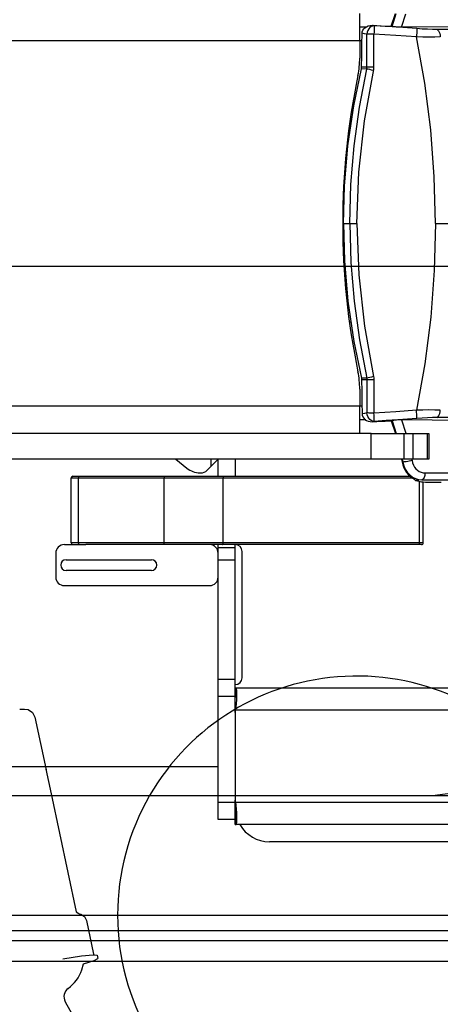
# Model space of a CAD drawing. Extents: x -6638 to 10632, y 0 to 16363.
# Drawn here: x 5038 to 5284, y 8206 to 8782 of the extents above; entities that cross this region are included whole.
import ezdxf

# ---------------------------------------------------------------- set-up
doc = ezdxf.new("R2010")
doc.units = 0
doc.header["$LTSCALE"] = 100
doc.linetypes.add('AUSGEZOGEN', pattern=[0])
doc.linetypes.add('HIDDEN', pattern=[0.375, 0.25, -0.125])
doc.layers.get('0').update_dxf_attribs({"linetype": 'AUSGEZOGEN'})
doc.layers.get('DEFPOINTS').update_dxf_attribs({"linetype": 'AUSGEZOGEN'})
doc.layers.add('FG', color=2, linetype='AUSGEZOGEN')
doc.layers.add('HI', color=8, linetype='AUSGEZOGEN')
doc.styles.get("Standard").update_dxf_attribs({"font": 'arial.ttf'})
doc.dimstyles.new('ANGEBOT', dxfattribs={"dimtxt": 60, "dimasz": 0, "dimexe": 30, "dimexo": 30, "dimgap": 30, "dimtad": 0, "dimtih": 1, "dimtoh": 1, "dimdec": 0, "dimzin": 0, "dimdsep": 46, "dimtxsty": 'Standard', "dimtsz": 30, "dimcen": 100, "dimdle": 30, "dimclrd": 9, "dimclre": 9, "dimclrt": 9, "dimadec": 0, "dimazin": 0, "dimtfac": 1, "dimtdec": 0, "dimtofl": 0, "dimtmove": 2, "dimatfit": 3, "dimfxl": 1, "dimtolj": 1, "dimtzin": 0, "dimarcsym": 0})

# ---------------------------------------------------------------- blocks, each defined once
blk = doc.blocks.new('Draufsicht_XR18S56')
at = {"layer": 'HI'}
for p, q in [((4286.35259, 666.408959), (4286.35259, 682.408959)), ((4304.769494, 674.992285), (4307.168448, 682.408959)), ((4305.229868, 674.867019), (4307.653662, 682.408959)), ((4310.821171, 674.340856), (4313.284112, 682.160337)), ((4303.722368, 674.984606), (4304.769494, 674.992285)), ((4305.229868, 674.867019), (4304.769494, 674.992285)), ((4305.60939, 674.775972), (4305.229868, 674.867019)), ((4359.807895, 674.817225), (4310.821171, 674.340856)), ((4289.829556, 674.408959), (4286.35259, 674.408959)), ((4290.550971, 650.962413), (4290.544115, 670.336039)), ((4294.661717, 651.000843), (4294.654766, 670.38258)), ((4353.796561, 673.037026), (4331.572507, 673.036932)), ((4287.649027, 666.408959), (2506.499975, 666.408959)), ((4286.35259, 666.408959), (4286.35259, 656.362556)), ((4282.879346, 628.387393), (4287.30064, 649.952533)), ((4290.414614, 649.904789), (4287.30064, 649.952533)), ((4290.550971, 650.962413), (4287.43013, 651.009735)), ((4280.754279, 616.908959), (4281.20524, 616.908959)), ((4276.832345, 559.40896), (4277.440406, 581.325489)), ((4276.832345, 559.40896), (4284.67509, 559.40896)), ((4276.832345, 559.40896), (4277.440406, 537.492431)), ((4330.664364, 559.40896), (4412.210077, 559.40896)), ((4280.754279, 501.90896), (4281.20524, 501.90896)), ((4282.879346, 490.430527), (4287.30064, 468.865387)), ((4290.414614, 468.913131), (4287.30064, 468.865387)), ((4290.550971, 467.855507), (4287.43013, 467.808184)), ((4290.550971, 467.855507), (4290.544115, 448.481881)), ((4294.661717, 467.817077), (4294.654766, 448.43534)), ((4286.35259, 462.455364), (4286.35259, 452.408961)), ((4287.649027, 452.408961), (2506.499975, 452.408961)), ((4286.35259, 436.408961), (4286.35259, 452.40896)), ((4289.829556, 444.408961), (4286.35259, 444.408961)), ((4305.60939, 444.041948), (4305.229868, 443.950901)), ((4359.807895, 444.000695), (4310.821171, 444.477063)), ((4310.821171, 444.477063), (4313.284112, 436.657583)), ((4353.796561, 445.780893), (4331.572507, 445.780988)), ((4303.722368, 443.833313), (4304.769494, 443.825635)), ((4305.229868, 443.950901), (4304.769494, 443.825635)), ((4304.769494, 443.825635), (4307.168448, 436.408961)), ((4305.229868, 443.950901), (4307.653662, 436.408961)), ((4292.963333, 436.408961), (3415.502429, 436.408961)), ((4292.963333, 436.408961), (4326.838241, 436.408961)), ((4292.963333, 421.408961), (4292.963333, 436.408961)), ((4312.143041, 436.408961), (4312.143041, 421.408961)), ((4313.284112, 436.657583), (4313.34805, 436.408961)), ((4317.368027, 436.408961), (4317.368027, 421.408961)), ((4325.883361, 436.408961), (4325.883361, 421.408961)), ((4326.838364, 436.408961), (4326.838364, 421.408961)), ((4292.963333, 421.408961), (3330.500913, 421.408961)), ((4178.767837, 421.408961), (4185.178901, 416.138937)), ((4196.964424, 414.873427), (4203.499958, 421.408961)), ((4199.499958, 417.408961), (4199.499958, 421.408961)), ((4203.499958, 411.408961), (4203.499958, 421.408961)), ((4213.499958, 421.408961), (4213.499958, 411.408961)), ((4326.838241, 421.408961), (4292.963333, 421.408961)), ((4310.745398, 421.408961), (4311.094487, 419.690449)), ((4311.206144, 421.408961), (4311.540803, 419.757467)), ((4316.823054, 421.299176), (4316.972314, 420.558253)), ((4311.540803, 419.757467), (4311.094487, 419.690449)), ((4312.08965, 419.777544), (4311.540803, 419.757466)), ((4117.499958, 410.408961), (4317.231754, 410.408961)), ((4117.499958, 372.408962), (4117.499958, 410.408961)), ((4117.499958, 372.408962), (4117.499958, 410.408961)), ((4118.499958, 411.408961), (4315.880114, 411.408961)), ((4121.764194, 372.408962), (4121.764194, 410.408961)), ((4171.855858, 372.408962), (4171.855858, 410.408961)), ((4192.799049, 413.408961), (4193.42889, 413.408961)), ((4206.420639, 372.408962), (4206.420639, 410.408961)), ((4315.554266, 412.232537), (4317.166289, 410.97488)), ((4317.166289, 410.97488), (4318.935416, 410.057408)), ((4324.501658, 413.328273), (4645.737246, 413.328273)), ((4321.371586, 372.408962), (4321.371586, 408.447299)), ((4322.585166, 409.34208), (4643.820753, 409.34208)), ((4323.499956, 372.408962), (4323.499956, 408.127121)), ((4113.499959, 371.408962), (4126.090417, 371.408962)), ((4323.499956, 372.408962), (4117.499958, 372.408962)), ((4322.499617, 371.408962), (4126.090417, 371.408962)), ((4203.499958, 210.408963), (4203.499958, 371.408962)), ((4213.499958, 369.408962), (4203.499958, 369.408962)), ((4213.499958, 273.053954), (4213.499958, 371.408962)), ((4108.499959, 366.408962), (4108.499959, 352.408962)), ((4217.499957, 293.408963), (4217.499957, 367.408962)), ((4114.499958, 362.558962), (4164.499958, 362.558962)), ((4203.499958, 362.408962), (4213.499958, 362.408962)), ((4164.499958, 356.258962), (4114.499958, 356.258962)), ((4113.499959, 347.408962), (4198.499958, 347.408962)), ((4213.499958, 292.408963), (4203.499958, 292.408963)), ((4213.784193, 287.408963), (4213.499958, 287.408963)), ((5925.49994, 287.408963), (4213.784193, 287.408963)), ((4213.784193, 287.408963), (4213.784193, 282.408963)), ((4213.499958, 282.408963), (4203.499958, 282.408963)), ((4213.784193, 282.408963), (4213.499958, 282.408963)), ((4214.421232, 280.912167), (4214.464963, 281.867092)), ((4213.499958, 273.053954), (4213.499958, 221.763972)), ((5925.49994, 274.408963), (4213.784193, 274.408963)), ((3809.499962, 241.408963), (4203.499958, 241.408963)), ((4213.499958, 220.408963), (4203.499958, 220.408963)), ((4213.499958, 210.408963), (4213.499958, 221.763972)), ((5959.63218, 220.408963), (4213.784193, 220.408963)), ((4213.499958, 210.408963), (4203.499958, 210.408963)), ((4213.499958, 212.408963), (4213.784193, 212.408963)), ((4213.499958, 207.408963), (4213.499958, 210.408963)), ((4213.784193, 207.408963), (4213.784193, 212.408963)), ((4214.491227, 212.051033), (4214.464963, 212.950834)), ((4214.499957, 211.216575), (4214.491227, 212.051033)), ((4213.499958, 207.408963), (4213.784193, 207.408963)), ((5962.539763, 207.408963), (4213.784193, 207.408963)), ((4451.499955, 197.408964), (4233.499957, 197.408964)), ((3815.499961, 145.408964), (4465.499955, 145.408964)), ((4465.499955, 139.408964), (3815.499961, 139.408964)), ((3815.499961, 127.408964), (4465.499955, 127.408964))]:
    blk.add_line(p, q, dxfattribs=at)
for points in [[(4287.717207, 670.827933), (4287.83089, 671.720837), (4288.1474, 672.587844), (4288.65986, 673.387342), (4289.364818, 674.098498), (4290.251816, 674.691042), (4291.288328, 675.128401), (4292.456959, 675.388092), (4293.749663, 675.440806)], [(4294.830479, 675.237845), (4293.94489, 675.098602), (4293.089089, 674.726747), (4292.304318, 674.140199), (4291.628393, 673.367225), (4291.093889, 672.445073), (4290.726563, 671.418183), (4290.544115, 670.336039)], [(4294.830479, 675.237845), (4294.290145, 675.341384), (4293.749473, 675.440815)], [(4293.749663, 675.440806), (4296.269565, 675.316734), (4298.779275, 675.186604), (4301.278653, 675.050466)], [(4294.830479, 675.237845), (4294.836718, 674.970973), (4294.82717, 674.433027), (4294.802386, 673.655034), (4294.763796, 672.681869), (4294.713624, 671.569665), (4294.654766, 670.38258)], [(4308.567898, 674.409708), (4301.81851, 674.84034), (4294.830479, 675.237845)], [(4301.278653, 675.050466), (4302.130213, 675.010804), (4302.952678, 674.988543), (4303.722368, 674.984606)], [(4308.567896, 674.409692), (4307.877449, 674.46401), (4307.21206, 674.531253), (4306.601322, 674.60783), (4306.065599, 674.689978), (4305.60939, 674.775972)], [(4287.43013, 651.009735), (4287.519587, 657.615496), (4287.615279, 664.221561), (4287.717207, 670.827933)], [(4290.544115, 670.336039), (4289.131163, 670.596325), (4287.717206, 670.827922)], [(4294.654766, 670.38258), (4293.706449, 670.380591), (4292.789985, 670.374647), (4291.937461, 670.364957), (4291.179829, 670.351964), (4290.544115, 670.336039)], [(4319.539314, 668.753045), (4307.517083, 669.624246), (4294.654766, 670.38258)], [(4310.821171, 674.340856), (4310.074217, 674.343807), (4309.315843, 674.367792), (4308.567896, 674.409692)], [(4319.839167, 673.56819), (4314.295857, 673.997958), (4308.567898, 674.409708)], [(4319.839167, 673.568191), (4319.836024, 673.258532), (4319.811351, 672.701033), (4319.766474, 671.925632), (4319.703802, 670.973975), (4319.626702, 669.897169), (4319.539315, 668.753045)], [(4331.572507, 673.036932), (4328.857309, 673.07126), (4325.969315, 673.173854), (4322.948457, 673.341623), (4319.839167, 673.56819)], [(4331.572507, 673.036935), (4332.048474, 672.729139), (4332.483315, 672.214813), (4332.857521, 671.517034), (4333.154303, 670.667107), (4333.360346, 669.703163), (4333.466406, 668.66845)], [(4330.664364, 559.40896), (4329.968602, 586.836519), (4327.882388, 614.220487), (4324.406198, 641.534844), (4319.539314, 668.753045)], [(4333.466434, 668.668454), (4330.232576, 668.604044), (4326.80083, 668.598494), (4323.218823, 668.649824), (4319.539314, 668.753044)], [(4280.569055, 559.40896), (4281.187761, 582.192632), (4283.041878, 604.938457), (4286.123032, 627.544234), (4290.414614, 649.904789)], [(4287.30064, 649.952533), (4287.394388, 650.480067), (4287.43013, 651.009735)], [(4289.035662, 619.470346), (4294.567322, 649.700558), (4294.638089, 650.347719), (4294.661717, 651.000843)], [(4294.449812, 649.05928), (4293.287991, 649.31304), (4292.187394, 649.547156), (4291.21098, 649.748232), (4290.414609, 649.904767)], [(4290.414614, 649.904789), (4290.493016, 650.25394), (4290.538569, 650.606506), (4290.550971, 650.962413)], [(4294.661717, 651.000843), (4293.480523, 650.998275), (4292.360751, 650.990688), (4291.365531, 650.97851), (4290.550971, 650.962427)], [(4277.440406, 581.325489), (4279.457075, 604.922744), (4282.879346, 628.387393)], [(4284.67509, 559.40896), (4285.766676, 589.496983), (4289.035662, 619.470346)], [(4280.569055, 559.40896), (4281.187761, 536.625288), (4283.041878, 513.879463), (4286.123032, 491.273686), (4290.414614, 468.913131)], [(4284.67509, 559.40896), (4285.766676, 529.320937), (4289.035662, 499.347573), (4294.449812, 469.75864)], [(4330.664364, 559.40896), (4329.968602, 531.981401), (4327.882388, 504.597433), (4324.406198, 477.283076), (4319.539314, 450.064875)], [(4277.440406, 537.492431), (4279.457075, 513.895176), (4282.879346, 490.430527)], [(4287.30064, 468.865387), (4287.394388, 468.337852), (4287.43013, 467.808184)], [(4287.43013, 467.808184), (4287.519587, 461.202423), (4287.615279, 454.596359), (4287.717207, 447.989986)], [(4294.449812, 469.75864), (4293.287991, 469.504879), (4292.187394, 469.270764), (4291.21098, 469.069687), (4290.414609, 468.913152)], [(4290.414614, 468.913131), (4290.493016, 468.563979), (4290.538569, 468.211414), (4290.550971, 467.855507)], [(4294.661717, 467.817077), (4293.480523, 467.819645), (4292.360751, 467.827232), (4291.365531, 467.83941), (4290.550971, 467.855493)], [(4294.449812, 469.75864), (4294.567322, 469.117361), (4294.638089, 468.470201), (4294.661717, 467.817077)], [(4319.539314, 450.064875), (4307.517083, 449.193673), (4294.654766, 448.43534)], [(4333.466434, 450.149466), (4330.232576, 450.213876), (4326.80083, 450.219426), (4323.218823, 450.168096), (4319.539314, 450.064875)], [(4319.839167, 445.249729), (4319.836024, 445.559387), (4319.811351, 446.116887), (4319.766474, 446.892287), (4319.703802, 447.843945), (4319.626702, 448.920751), (4319.539315, 450.064875)], [(4331.572507, 445.780985), (4332.048474, 446.088781), (4332.483315, 446.603106), (4332.857521, 447.300885), (4333.154303, 448.150813), (4333.360346, 449.114756), (4333.466406, 450.14947)], [(4290.544115, 448.481881), (4289.131163, 448.221594), (4287.717206, 447.989998)], [(4287.717207, 447.989986), (4287.83089, 447.097083), (4288.1474, 446.230076), (4288.65986, 445.430578), (4289.364818, 444.719422), (4290.251816, 444.126878), (4291.288328, 443.689519), (4292.456959, 443.429828), (4293.749663, 443.377114)], [(4294.654766, 448.43534), (4293.706449, 448.437329), (4292.789985, 448.443272), (4291.937461, 448.452963), (4291.179829, 448.465956), (4290.544115, 448.481881)], [(4294.830479, 443.580074), (4293.94489, 443.719317), (4293.089089, 444.091173), (4292.304318, 444.67772), (4291.628393, 445.450695), (4291.093889, 446.372847), (4290.726563, 447.399737), (4290.544115, 448.481881)], [(4294.830479, 443.580074), (4294.836718, 443.846947), (4294.82717, 444.384893), (4294.802386, 445.162886), (4294.763796, 446.136051), (4294.713624, 447.248254), (4294.654766, 448.43534)], [(4308.567898, 444.408212), (4301.81851, 443.977579), (4294.830479, 443.580074)], [(4308.567896, 444.408228), (4307.877449, 444.35391), (4307.21206, 444.286666), (4306.601322, 444.21009), (4306.065599, 444.127942), (4305.60939, 444.041948)], [(4310.821171, 444.477063), (4310.074217, 444.474113), (4309.315843, 444.450128), (4308.567896, 444.408228)], [(4319.839167, 445.24973), (4314.295857, 444.819962), (4308.567898, 444.408212)], [(4331.572507, 445.780988), (4328.857309, 445.74666), (4325.969315, 445.644066), (4322.948457, 445.476296), (4319.839167, 445.24973)], [(4294.830479, 443.580074), (4294.290145, 443.476536), (4293.749473, 443.377104)], [(4293.749663, 443.377114), (4296.269565, 443.501185), (4298.779275, 443.631316), (4301.278653, 443.767454)], [(4301.278653, 443.767454), (4302.130213, 443.807116), (4302.952678, 443.829377), (4303.722368, 443.833313)], [(4311.094482, 419.690477), (4311.489344, 418.008845), (4312.076208, 416.393363), (4312.837782, 414.89208), (4313.757974, 413.529272), (4314.831346, 412.313774), (4316.03284, 411.277199)], [(4311.540804, 419.757467), (4312.111126, 417.615762), (4312.990119, 415.602266), (4314.150286, 413.788549), (4315.554266, 412.232537)], [(4316.972315, 420.558253), (4316.176317, 420.380053), (4315.315486, 420.2108), (4314.43293, 420.058969), (4313.572903, 419.932172), (4312.778531, 419.836769), (4312.08965, 419.777544)], [(4316.972314, 420.558253), (4317.294376, 419.23288), (4317.786816, 417.974251), (4318.437883, 416.817139), (4319.23065, 415.791876), (4320.147965, 414.920463), (4321.170215, 414.222875), (4322.266653, 413.719555), (4323.39176, 413.423195), (4324.501658, 413.328273)], [(4122.33777, 411.408961), (4122.118272, 411.332841), (4121.932191, 411.116068), (4121.807855, 410.791645), (4121.764194, 410.408961)], [(4172.429435, 411.408961), (4172.209937, 411.332841), (4172.023855, 411.116068), (4171.899519, 410.791645), (4171.855858, 410.408961)], [(4206.130096, 411.408961), (4206.241282, 411.332841), (4206.335541, 411.116068), (4206.398523, 410.791645), (4206.420639, 410.408961)], [(4316.03284, 411.277199), (4316.837165, 410.690095), (4317.490316, 410.224743), (4317.980522, 409.861283), (4318.29276, 409.582513)], [(4318.29276, 409.582513), (4318.651064, 409.239576), (4319.016148, 408.997367), (4319.386355, 408.858644)], [(4318.935416, 410.057408), (4320.77255, 409.514838), (4322.585166, 409.34208)], [(4324.501658, 413.328273), (4324.465619, 412.588656), (4324.358757, 411.874601), (4324.184757, 411.210671), (4323.949618, 410.619761), (4323.661449, 410.122244), (4323.330187, 409.735275), (4322.967254, 409.472197), (4322.585166, 409.34208)], [(4322.585166, 409.34208), (4320.987943, 409.090546), (4319.386355, 408.858644)], [(4319.386355, 408.858644), (4320.973984, 408.518934), (4322.563194, 408.232611)], [(4322.563194, 408.232611), (4323.506582, 408.126375), (4324.872915, 408.043968), (4326.625891, 407.983608), (4328.739448, 407.942482), (4331.187522, 407.918564), (4333.904086, 407.910789)], [(4122.33777, 371.408962), (4122.118272, 371.485082), (4121.932191, 371.701855), (4121.807855, 372.026278), (4121.764194, 372.408962)], [(4172.429435, 371.408962), (4172.209937, 371.485082), (4172.023855, 371.701855), (4171.899519, 372.026278), (4171.855858, 372.408962)], [(4206.130096, 371.408962), (4206.241282, 371.485082), (4206.335541, 371.701855), (4206.398523, 372.026278), (4206.420639, 372.408962)], [(4321.081043, 371.408962), (4321.192229, 371.485082), (4321.286488, 371.701855), (4321.349469, 372.026278), (4321.371586, 372.408962)], [(4214.499957, 283.601351), (4214.491227, 284.366121), (4214.464963, 285.056794), (4214.421232, 285.665443), (4214.359927, 286.188708), (4214.28074, 286.623484), (4214.183843, 286.964749), (4214.068992, 287.210633), (4213.935688, 287.359346), (4213.784193, 287.408963)], [(4214.464963, 281.867092), (4214.491227, 282.766893), (4214.499957, 283.601351)], [(4214.434918, 281.211023), (4214.400748, 281.460619), (4214.323203, 281.796682), (4214.223036, 282.062087), (4214.100276, 282.253656), (4213.95396, 282.370016), (4213.784193, 282.408963)], [(4213.784193, 274.408963), (4213.935688, 275.543678), (4214.068992, 276.671093), (4214.183843, 277.778269), (4214.28074, 278.859297), (4214.359927, 279.907836), (4214.421232, 280.912167)], [(4214.464963, 212.950834), (4214.421232, 213.905759), (4214.359927, 214.91009), (4214.28074, 215.958629), (4214.183843, 217.039657), (4214.068992, 218.146833), (4213.935688, 219.274248), (4213.784193, 220.408963)], [(4213.784193, 212.408963), (4213.95396, 212.44791), (4214.100276, 212.56427), (4214.223036, 212.755839), (4214.323203, 213.021244), (4214.400748, 213.357307), (4214.434918, 213.606903)], [(4213.784193, 207.408963), (4213.935688, 207.45858), (4214.068992, 207.607293), (4214.183843, 207.853177), (4214.28074, 208.194442), (4214.359927, 208.629218), (4214.421232, 209.152483), (4214.464963, 209.761132), (4214.491227, 210.451805), (4214.499957, 211.216575)]]:
    blk.add_lwpolyline(points, dxfattribs=at)
for centre, radius, start, end in [((4236.35259, 656.362556), 50, 348.22243, 0), ((4701.352586, 559.40896), 424.999996, 168.22243, 191.77757), ((4236.35259, 462.455364), 50, 0, 11.77757), ((4192.799049, 425.408961), 12, 230.579105, 270), ((4118.499958, 410.408961), 1, 90, 180), ((4193.42889, 418.408961), 5, 270, 315), ((4113.499959, 366.408962), 5, 90, 180), ((4118.499958, 372.408962), 1, 180, 270), ((4198.499958, 366.408962), 5, 0, 90), ((4213.499958, 367.408962), 4, 0, 90), ((4322.499956, 372.408962), 1, 269.998049, 0), ((4114.499958, 359.408962), 3.15, 90, 270), ((4164.499958, 359.408962), 3.15, 270, 90), ((4113.499959, 352.408962), 5, 180, 270), ((4198.499958, 352.408962), 5, 270, 0), ((4213.499958, 293.408963), 4, 270, 0), ((4174.499958, 281.942148), 40, 347.161432, 349.144681), ((4174.499958, 212.875778), 40, 10.855319, 12.838568), ((4233.499957, 217.408963), 20, 180, 193.910652), ((4233.499957, 217.408963), 20, 210, 270)]:
    blk.add_arc(centre, radius, start, end, dxfattribs=at)
blk = doc.blocks.new('_OBLIQUE')
at = {"color": 0, "linetype": 'ByBlock'}
blk.add_line((-0.5, -0.5), (0.5, 0.5), dxfattribs=at)
blk = doc.blocks.new('*D40')
at = {"color": 9, "linetype": 'Continuous', "lineweight": -2, "transparency": 16777216}
for p, q in [((8655.22, 9762.83), (8655.22, 4739.58)), ((-1754.39, 8487.83), (-1754.39, 4739.58)), ((-1904.39, 4889.58), (925.59, 4889.58)), ((8805.22, 4889.58), (5975.25, 4889.58))]:
    blk.add_line(p, q, dxfattribs=at)
at = {"layer": 'DEFPOINTS', "color": 0, "linetype": 'Continuous', "transparency": 16777216}
for p in [(8655.22, 9912.83), (-1754.39, 8637.83), (8655.22, 4889.58)]:
    blk.add_point(p, dxfattribs=at)
at = {"color": 9, "linetype": 'Continuous', "lineweight": -2, "transparency": 16777216, "xscale": 300, "yscale": 300, "zscale": 300, "rotation": 180}
blk.add_blockref('_OBLIQUE', (-1754.39, 4889.58), dxfattribs=at)
at = {"color": 9, "linetype": 'Continuous', "lineweight": -2, "transparency": 16777216, "xscale": 300, "yscale": 300, "zscale": 300}
blk.add_blockref('_OBLIQUE', (8655.22, 4889.58), dxfattribs=at)
at = {"color": 9, "linetype": 'Continuous', "transparency": 16777216, "insert": (3450.42, 4889.58), "char_height": 300, "attachment_point": 5}
blk.add_mtext('\\A1;Gesamtlänge ca. 10,50 m', dxfattribs=at)

msp = doc.modelspace()

# ---------------------------------------------------------------- linework, layer by layer
at = {"linetype": 'HIDDEN', "ltscale": 20}
msp.add_circle((1161.91, 8562.83), 7800, dxfattribs=at)
at = {"layer": 'FG'}
for p, q in [((4635.59, 8637.83), (6135.59, 8637.83)), ((5038.35, 8378.51), (5041.09, 8378.37)), ((5041.09, 8378.37), (5043.21, 8378.17)), ((5043.21, 8378.17), (5045.81, 8376.48)), ((5045.81, 8376.48), (5047.22, 8373.71)), ((5047.22, 8373.71), (5053.77, 8342.92)), ((5053.68, 8343.36), (5056.77, 8328.83)), ((5279.86, 8327.83), (5326.18, 8334.25)), ((4635.59, 8327.83), (6135.59, 8327.83)), ((5056.77, 8328.83), (5071.44, 8259.78)), ((4635.59, 8257.83), (6135.59, 8257.83)), ((5071.44, 8259.78), (5072.91, 8258.83)), ((5072.91, 8258.83), (5073.22, 8258.63)), ((5073.22, 8258.63), (5074.04, 8258.36)), ((5074.04, 8258.36), (5076.21, 8256.95)), ((5076.21, 8256.95), (5077.39, 8254.65)), ((5077.39, 8254.65), (5081.57, 8234.99)), ((5074.53, 8233.88), (5081.36, 8234.65)), ((5081.36, 8234.65), (5083.73, 8234.42)), ((5081.57, 8234.99), (5081.83, 8234.6)), ((5083.73, 8234.42), (5084.15, 8232.47)), ((5063.57, 8232.17), (5074.53, 8233.88)), ((5074.61, 8225.86), (5075.73, 8229.32)), ((5075.73, 8229.32), (5081.93, 8231.27)), ((5081.93, 8231.27), (5084.15, 8232.47)), ((5065.03, 8207.11), (5072.97, 8192.78))]:
    msp.add_line(p, q, dxfattribs=at)
for centre, radius, start, end in [((5235.59, 8257.83), 140, 35.62084, 150), ((5235.59, 8257.83), 140, 150, 180), ((5235.59, 8257.83), 140, 180, 0.0001), ((5053.69, 8232.66), 22, 306.24891, 341.9992), ((5070.24, 8210.08), 6, 126.24891, 209.63004)]:
    msp.add_arc(centre, radius, start, end, dxfattribs=at)

# ---------------------------------------------------------------- block references
at = {"layer": 'HI', "linetype": 'Continuous'}
msp.add_blockref('Draufsicht_XR18S56', (950.97, 8103.42), dxfattribs=at)

# ---------------------------------------------------------------- dimensions: what is measured, and where the dimension line sits
at = {"linetype": 'Continuous'}
dim = msp.add_linear_dim(base=(8655.22, 4889.58), p1=(-1754.39, 8637.83), p2=(8655.22, 9912.83), text='Gesamtlänge ca. 10,50 m', dimstyle='ANGEBOT', override={"dimscale": 5, "dimasz": 60, "dimtih": 0, "dimblk1": 'OBLIQUE', "dimblk2": 'OBLIQUE', "dimsah": 1, "dimtsz": 0}, dxfattribs=at)
dim.commit()
dim.dimension.update_dxf_attribs({"geometry": '*D40', "text_midpoint": (3450.42, 4889.58)})

doc.saveas('drawing.dxf')
